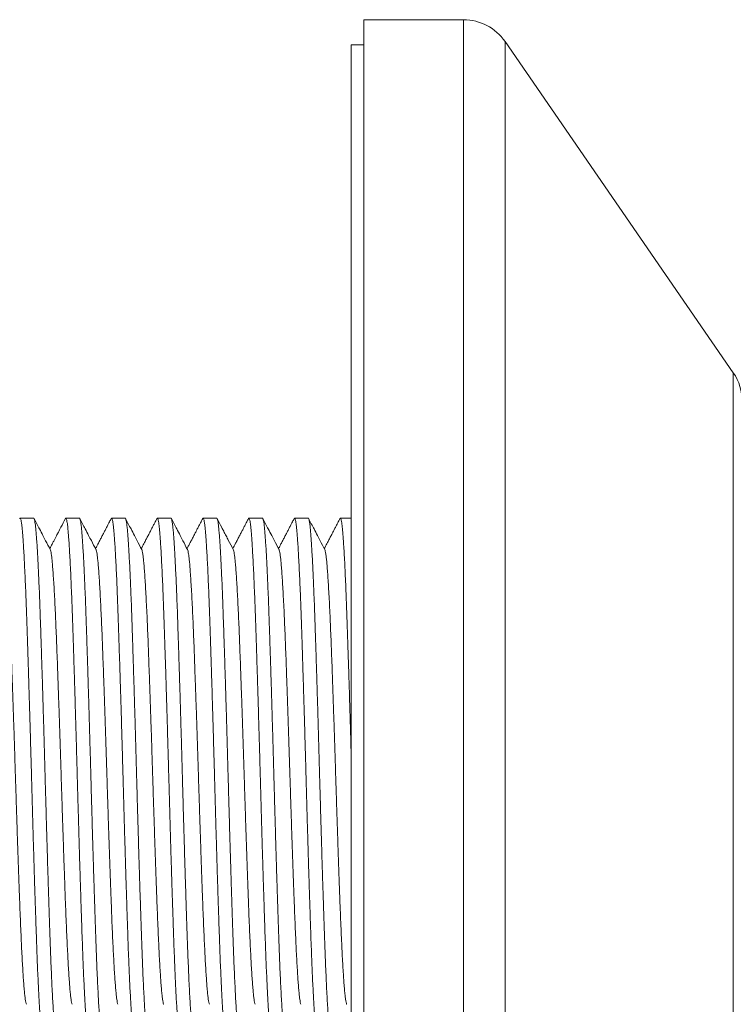
# Model space of a CAD drawing. Units: millimetres. Extents: x -159 to 492, y -177 to 405.
# Drawn here: x 52 to 81, y -156 to -117 of the extents above; entities that cross this region are included whole.
import ezdxf

# ---------------------------------------------------------------- set-up
doc = ezdxf.new("R2010")
doc.units = ezdxf.units.MM

msp = doc.modelspace()

# ---------------------------------------------------------------- linework, layer by layer
at = {"color": 7, "linetype": 'Continuous', "lineweight": 0}
for p, q in [((70.077, -117.146), (66.127, -117.146)), ((66.127, -177.146), (66.127, -117.146)), ((66.127, -118.146), (65.627, -118.146)), ((65.627, -176.146), (65.627, -118.146)), ((80.774, -131.133), (71.724, -118.01)), ((53.036, -136.896), (52.496, -136.896)), ((54.85, -136.896), (54.31, -136.896)), ((56.664, -136.896), (56.124, -136.896)), ((58.478, -136.896), (57.938, -136.896)), ((60.292, -136.896), (59.752, -136.896)), ((62.106, -136.896), (61.566, -136.896)), ((63.92, -136.896), (63.38, -136.896)), ((65.627, -136.896), (65.194, -136.896))]:
    msp.add_line(p, q, dxfattribs=at)
at = {"color": 8, "linetype": 'Continuous', "lineweight": 0}
for p, q in [((70.077, -177.146), (70.077, -117.146)), ((71.724, -176.281), (71.724, -118.01)), ((80.774, -163.158), (80.774, -131.133))]:
    msp.add_line(p, q, dxfattribs=at)
at = {"color": 7, "linetype": 'Continuous', "lineweight": 0}
for centre, start, end in [((70.077, -119.146), 34.5923, 90), ((79.127, -132.269), 0, 34.5923)]:
    msp.add_arc(centre, 2, start, end, dxfattribs=at)
for points, knots in [([(52.48, -136.916), (52.485, -136.907), (52.497, -136.887), (52.514, -136.909), (52.533, -136.968), (52.551, -137.069), (52.569, -137.208), (52.586, -137.385), (52.604, -137.6), (52.622, -137.862), (52.642, -138.175), (52.662, -138.542), (52.683, -138.951), (52.703, -139.4), (52.723, -139.871), (52.741, -140.355), (52.759, -140.847), (52.776, -141.363), (52.794, -141.902), (52.812, -142.465), (52.831, -143.049), (52.85, -143.672), (52.87, -144.331), (52.89, -145.023), (52.91, -145.723), (52.93, -146.425), (52.949, -147.106), (52.967, -147.765), (52.985, -148.404), (53.003, -149.041), (53.021, -149.674), (53.04, -150.298), (53.058, -150.909), (53.077, -151.523), (53.097, -152.135), (53.117, -152.739), (53.136, -153.314), (53.155, -153.861), (53.174, -154.364), (53.193, -154.823), (53.212, -155.237), (53.23, -155.62), (53.249, -155.968), (53.267, -156.28), (53.285, -156.555), (53.304, -156.799), (53.322, -157.008), (53.342, -157.178), (53.362, -157.303), (53.382, -157.375), (53.396, -157.403), (53.403, -157.395), (53.403, -157.395)], [0, 0, 0, 0, 0.016573, 0.036387, 0.056162, 0.075858, 0.095436, 0.11486, 0.134285, 0.153863, 0.175533, 0.197293, 0.219092, 0.240876, 0.262593, 0.282235, 0.301741, 0.321122, 0.340628, 0.36027, 0.38001, 0.39981, 0.42161, 0.443381, 0.465071, 0.486628, 0.508003, 0.527427, 0.547006, 0.566702, 0.586476, 0.606291, 0.626105, 0.64588, 0.667538, 0.689051, 0.710385, 0.731814, 0.753413, 0.773153, 0.792952, 0.812772, 0.832571, 0.852311, 0.871953, 0.891459, 0.912783, 0.934263, 0.955899, 0.97764, 0.999433, 1, 1, 1, 1]), ([(53.959, -157.376), (53.954, -157.385), (53.942, -157.405), (53.925, -157.382), (53.906, -157.323), (53.888, -157.223), (53.87, -157.083), (53.853, -156.906), (53.835, -156.691), (53.817, -156.43), (53.797, -156.117), (53.777, -155.75), (53.756, -155.34), (53.736, -154.891), (53.716, -154.421), (53.698, -153.937), (53.68, -153.444), (53.663, -152.929), (53.645, -152.39), (53.627, -151.827), (53.608, -151.242), (53.589, -150.62), (53.569, -149.961), (53.549, -149.269), (53.529, -148.569), (53.509, -147.867), (53.49, -147.186), (53.472, -146.526), (53.454, -145.888), (53.436, -145.25), (53.418, -144.618), (53.399, -143.994), (53.381, -143.383), (53.361, -142.768), (53.342, -142.156), (53.322, -141.553), (53.303, -140.977), (53.284, -140.43), (53.265, -139.927), (53.246, -139.469), (53.227, -139.054), (53.208, -138.672), (53.19, -138.323), (53.172, -138.011), (53.153, -137.737), (53.135, -137.493), (53.117, -137.283), (53.097, -137.113), (53.077, -136.988), (53.057, -136.917), (53.043, -136.889), (53.036, -136.896), (53.036, -136.896)], [0, 0, 0, 0, 0.016389, 0.036207, 0.055985, 0.075684, 0.095267, 0.114695, 0.134123, 0.153705, 0.175378, 0.197143, 0.218945, 0.240734, 0.262455, 0.282101, 0.30161, 0.320995, 0.340505, 0.36015, 0.379894, 0.399697, 0.421501, 0.443277, 0.46497, 0.486532, 0.507911, 0.527339, 0.546921, 0.56662, 0.586399, 0.606217, 0.626035, 0.645813, 0.667476, 0.688992, 0.710331, 0.731764, 0.753367, 0.77311, 0.792913, 0.812737, 0.83254, 0.852283, 0.871929, 0.891438, 0.912766, 0.934251, 0.955891, 0.977636, 0.999433, 1, 1, 1, 1]), ([(53.691, -138.136), (53.63, -138.02), (53.534, -137.835), (53.392, -137.563), (53.24, -137.272), (53.123, -137.048), (53.052, -136.911)], [0, 0, 0, 0, 0.285869, 0.45291, 0.664537, 1, 1, 1, 1]), ([(54.294, -136.911), (54.234, -137.026), (54.141, -137.205), (54.023, -137.431), (53.946, -137.578), (53.885, -137.696), (53.827, -137.806), (53.757, -137.941), (53.705, -138.04), (53.673, -138.102)], [0, 0, 0, 0, 0.290049, 0.450796, 0.569435, 0.659968, 0.748556, 0.845564, 1, 1, 1, 1]), ([(54.294, -136.916), (54.299, -136.907), (54.311, -136.887), (54.328, -136.909), (54.347, -136.968), (54.365, -137.069), (54.383, -137.208), (54.4, -137.385), (54.418, -137.6), (54.436, -137.862), (54.456, -138.175), (54.476, -138.542), (54.497, -138.951), (54.517, -139.4), (54.537, -139.871), (54.555, -140.355), (54.573, -140.847), (54.59, -141.363), (54.608, -141.902), (54.626, -142.465), (54.645, -143.049), (54.664, -143.672), (54.684, -144.331), (54.704, -145.023), (54.724, -145.723), (54.744, -146.425), (54.763, -147.106), (54.781, -147.765), (54.799, -148.404), (54.817, -149.041), (54.835, -149.674), (54.854, -150.298), (54.872, -150.909), (54.891, -151.523), (54.911, -152.135), (54.931, -152.739), (54.95, -153.314), (54.969, -153.861), (54.988, -154.364), (55.007, -154.823), (55.026, -155.237), (55.044, -155.62), (55.063, -155.968), (55.081, -156.28), (55.099, -156.555), (55.118, -156.799), (55.136, -157.008), (55.156, -157.178), (55.176, -157.303), (55.196, -157.375), (55.21, -157.403), (55.217, -157.395), (55.217, -157.395)], [0, 0, 0, 0, 0.016598, 0.036412, 0.056186, 0.075881, 0.095459, 0.114883, 0.134307, 0.153885, 0.175554, 0.197314, 0.219112, 0.240895, 0.262612, 0.282253, 0.301759, 0.32114, 0.340645, 0.360286, 0.380026, 0.399825, 0.421624, 0.443395, 0.465084, 0.486641, 0.508016, 0.527439, 0.547017, 0.566713, 0.586487, 0.606301, 0.626114, 0.645889, 0.667547, 0.689059, 0.710392, 0.731821, 0.753419, 0.773159, 0.792958, 0.812776, 0.832575, 0.852315, 0.871956, 0.891462, 0.912785, 0.934265, 0.9559, 0.97764, 0.999433, 1, 1, 1, 1]), ([(55.773, -157.376), (55.768, -157.385), (55.756, -157.405), (55.739, -157.382), (55.72, -157.323), (55.702, -157.223), (55.684, -157.083), (55.667, -156.906), (55.649, -156.691), (55.631, -156.43), (55.611, -156.117), (55.591, -155.75), (55.57, -155.34), (55.55, -154.891), (55.53, -154.421), (55.512, -153.937), (55.494, -153.444), (55.477, -152.929), (55.459, -152.39), (55.441, -151.827), (55.422, -151.242), (55.403, -150.62), (55.383, -149.961), (55.363, -149.269), (55.343, -148.569), (55.323, -147.867), (55.304, -147.186), (55.286, -146.526), (55.268, -145.888), (55.25, -145.25), (55.232, -144.618), (55.213, -143.994), (55.195, -143.383), (55.175, -142.768), (55.156, -142.156), (55.136, -141.553), (55.117, -140.977), (55.098, -140.43), (55.079, -139.927), (55.06, -139.469), (55.041, -139.054), (55.022, -138.672), (55.004, -138.323), (54.986, -138.011), (54.967, -137.737), (54.949, -137.493), (54.931, -137.283), (54.911, -137.113), (54.891, -136.988), (54.871, -136.917), (54.857, -136.889), (54.85, -136.896), (54.85, -136.896)], [0, 0, 0, 0, 0.016401, 0.036218, 0.055997, 0.075696, 0.095278, 0.114705, 0.134133, 0.153715, 0.175388, 0.197152, 0.218955, 0.240743, 0.262464, 0.282109, 0.301619, 0.321003, 0.340513, 0.360158, 0.379901, 0.399704, 0.421508, 0.443283, 0.464977, 0.486538, 0.507917, 0.527345, 0.546926, 0.566626, 0.586404, 0.606222, 0.626039, 0.645818, 0.66748, 0.688996, 0.710334, 0.731767, 0.75337, 0.773113, 0.792916, 0.812739, 0.832542, 0.852285, 0.87193, 0.89144, 0.912768, 0.934252, 0.955891, 0.977636, 0.999433, 1, 1, 1, 1]), ([(55.505, -138.136), (55.444, -138.019), (55.347, -137.834), (55.205, -137.562), (55.053, -137.271), (54.937, -137.048), (54.866, -136.911)], [0, 0, 0, 0, 0.286717, 0.453864, 0.665162, 1, 1, 1, 1]), ([(56.108, -136.911), (56.086, -136.953), (56.048, -137.026), (55.998, -137.121), (55.96, -137.195), (55.927, -137.258), (55.895, -137.319), (55.863, -137.381), (55.831, -137.443), (55.797, -137.508), (55.761, -137.577), (55.724, -137.647), (55.689, -137.714), (55.653, -137.784), (55.608, -137.871), (55.551, -137.979), (55.509, -138.06), (55.487, -138.102)], [0, 0, 0, 0, 0.104453, 0.18453, 0.240944, 0.291045, 0.342395, 0.394626, 0.446891, 0.499157, 0.558891, 0.618597, 0.675639, 0.728304, 0.794438, 0.894797, 1, 1, 1, 1]), ([(56.108, -136.916), (56.113, -136.907), (56.125, -136.887), (56.142, -136.909), (56.161, -136.968), (56.179, -137.069), (56.197, -137.208), (56.214, -137.385), (56.232, -137.6), (56.25, -137.862), (56.27, -138.175), (56.29, -138.542), (56.311, -138.951), (56.331, -139.4), (56.351, -139.871), (56.369, -140.355), (56.387, -140.847), (56.404, -141.363), (56.422, -141.902), (56.44, -142.465), (56.459, -143.049), (56.478, -143.672), (56.498, -144.331), (56.518, -145.023), (56.538, -145.723), (56.558, -146.425), (56.577, -147.106), (56.595, -147.765), (56.613, -148.404), (56.631, -149.041), (56.649, -149.674), (56.668, -150.298), (56.686, -150.909), (56.705, -151.523), (56.725, -152.135), (56.745, -152.739), (56.764, -153.314), (56.783, -153.861), (56.802, -154.364), (56.821, -154.823), (56.84, -155.237), (56.858, -155.62), (56.877, -155.968), (56.895, -156.28), (56.913, -156.555), (56.932, -156.799), (56.95, -157.008), (56.97, -157.178), (56.99, -157.303), (57.01, -157.375), (57.024, -157.403), (57.031, -157.395), (57.031, -157.395)], [0, 0, 0, 0, 0.016619, 0.036433, 0.056207, 0.075901, 0.095479, 0.114902, 0.134326, 0.153903, 0.175572, 0.197331, 0.219129, 0.240912, 0.262628, 0.282269, 0.301774, 0.321154, 0.340659, 0.3603, 0.380039, 0.399838, 0.421637, 0.443407, 0.465096, 0.486652, 0.508026, 0.52745, 0.547027, 0.566722, 0.586496, 0.606309, 0.626123, 0.645896, 0.667554, 0.689065, 0.710399, 0.731827, 0.753424, 0.773164, 0.792962, 0.81278, 0.832579, 0.852318, 0.871959, 0.891464, 0.912787, 0.934266, 0.955901, 0.977641, 0.999433, 1, 1, 1, 1]), ([(57.587, -157.376), (57.582, -157.385), (57.57, -157.405), (57.553, -157.382), (57.534, -157.323), (57.516, -157.223), (57.498, -157.083), (57.481, -156.906), (57.463, -156.691), (57.445, -156.43), (57.425, -156.117), (57.405, -155.75), (57.384, -155.34), (57.364, -154.891), (57.344, -154.421), (57.326, -153.937), (57.308, -153.444), (57.291, -152.929), (57.273, -152.39), (57.255, -151.827), (57.236, -151.242), (57.217, -150.62), (57.197, -149.961), (57.177, -149.269), (57.157, -148.569), (57.137, -147.867), (57.118, -147.186), (57.1, -146.526), (57.082, -145.888), (57.064, -145.25), (57.046, -144.618), (57.027, -143.994), (57.009, -143.383), (56.989, -142.768), (56.97, -142.156), (56.95, -141.553), (56.931, -140.977), (56.912, -140.43), (56.893, -139.927), (56.874, -139.469), (56.855, -139.054), (56.836, -138.672), (56.818, -138.323), (56.8, -138.011), (56.781, -137.737), (56.763, -137.493), (56.745, -137.283), (56.725, -137.113), (56.705, -136.988), (56.685, -136.917), (56.671, -136.889), (56.664, -136.896), (56.664, -136.896)], [0, 0, 0, 0, 0.016587, 0.036401, 0.056176, 0.075871, 0.095449, 0.114873, 0.134297, 0.153876, 0.175545, 0.197305, 0.219103, 0.240887, 0.262604, 0.282246, 0.301751, 0.321132, 0.340638, 0.360279, 0.380019, 0.399818, 0.421618, 0.443389, 0.465078, 0.486635, 0.50801, 0.527434, 0.547012, 0.566708, 0.586482, 0.606296, 0.62611, 0.645885, 0.667543, 0.689055, 0.710389, 0.731818, 0.753416, 0.773156, 0.792955, 0.812774, 0.832574, 0.852313, 0.871955, 0.89146, 0.912784, 0.934264, 0.9559, 0.97764, 0.999433, 1, 1, 1, 1]), ([(57.319, -138.137), (57.258, -138.02), (57.162, -137.835), (57.02, -137.563), (56.868, -137.271), (56.751, -137.048), (56.68, -136.911)], [0, 0, 0, 0, 0.2863196, 0.453476, 0.6649319, 1, 1, 1, 1]), ([(57.922, -136.911), (57.901, -136.952), (57.863, -137.025), (57.813, -137.12), (57.775, -137.194), (57.742, -137.257), (57.71, -137.318), (57.678, -137.379), (57.645, -137.442), (57.611, -137.507), (57.576, -137.575), (57.539, -137.645), (57.504, -137.712), (57.468, -137.782), (57.422, -137.869), (57.366, -137.978), (57.323, -138.06), (57.301, -138.102)], [0, 0, 0, 0, 0.103796, 0.183482, 0.23978, 0.289859, 0.341187, 0.393397, 0.445641, 0.497887, 0.557599, 0.617284, 0.674307, 0.726954, 0.793214, 0.894008, 1, 1, 1, 1]), ([(57.922, -136.916), (57.927, -136.907), (57.939, -136.887), (57.956, -136.909), (57.975, -136.968), (57.993, -137.069), (58.011, -137.208), (58.028, -137.385), (58.046, -137.6), (58.064, -137.862), (58.084, -138.175), (58.104, -138.542), (58.125, -138.951), (58.145, -139.4), (58.165, -139.871), (58.183, -140.355), (58.201, -140.847), (58.218, -141.363), (58.236, -141.902), (58.254, -142.465), (58.273, -143.049), (58.292, -143.672), (58.312, -144.331), (58.332, -145.023), (58.352, -145.723), (58.372, -146.425), (58.391, -147.106), (58.409, -147.765), (58.427, -148.404), (58.445, -149.041), (58.463, -149.674), (58.482, -150.298), (58.5, -150.909), (58.519, -151.523), (58.539, -152.135), (58.559, -152.739), (58.578, -153.314), (58.597, -153.861), (58.616, -154.364), (58.635, -154.823), (58.654, -155.237), (58.672, -155.62), (58.691, -155.968), (58.709, -156.28), (58.727, -156.555), (58.746, -156.799), (58.764, -157.008), (58.784, -157.178), (58.804, -157.303), (58.824, -157.375), (58.838, -157.403), (58.845, -157.395), (58.845, -157.395)], [0, 0, 0, 0, 0.016567, 0.036381, 0.056156, 0.075852, 0.095431, 0.114855, 0.13428, 0.153858, 0.175528, 0.197288, 0.219087, 0.240872, 0.262589, 0.282231, 0.301737, 0.321118, 0.340624, 0.360266, 0.380006, 0.399806, 0.421606, 0.443378, 0.465068, 0.486625, 0.508, 0.527424, 0.547003, 0.566699, 0.586474, 0.606288, 0.626103, 0.645877, 0.667536, 0.689049, 0.710383, 0.731813, 0.753411, 0.773151, 0.792951, 0.81277, 0.83257, 0.85231, 0.871952, 0.891458, 0.912782, 0.934263, 0.955899, 0.97764, 0.999433, 1, 1, 1, 1]), ([(59.401, -157.376), (59.396, -157.385), (59.384, -157.405), (59.367, -157.382), (59.348, -157.323), (59.33, -157.223), (59.312, -157.083), (59.295, -156.906), (59.277, -156.691), (59.259, -156.43), (59.239, -156.117), (59.219, -155.75), (59.198, -155.34), (59.178, -154.891), (59.158, -154.421), (59.14, -153.937), (59.122, -153.444), (59.105, -152.929), (59.087, -152.39), (59.069, -151.827), (59.05, -151.242), (59.031, -150.62), (59.011, -149.961), (58.991, -149.269), (58.971, -148.569), (58.951, -147.867), (58.932, -147.186), (58.914, -146.526), (58.896, -145.888), (58.878, -145.25), (58.86, -144.618), (58.841, -143.994), (58.823, -143.383), (58.803, -142.768), (58.784, -142.156), (58.764, -141.553), (58.745, -140.977), (58.726, -140.43), (58.707, -139.927), (58.688, -139.469), (58.669, -139.054), (58.65, -138.672), (58.632, -138.323), (58.614, -138.011), (58.595, -137.737), (58.577, -137.493), (58.559, -137.283), (58.539, -137.113), (58.519, -136.988), (58.499, -136.917), (58.485, -136.889), (58.478, -136.896), (58.478, -136.896)], [0, 0, 0, 0, 0.016636, 0.036449, 0.056223, 0.075917, 0.095494, 0.114918, 0.134341, 0.153918, 0.175586, 0.197345, 0.219142, 0.240925, 0.262641, 0.282281, 0.301786, 0.321166, 0.340671, 0.360311, 0.38005, 0.399848, 0.421647, 0.443417, 0.465105, 0.486661, 0.508035, 0.527458, 0.547035, 0.566729, 0.586503, 0.606316, 0.626129, 0.645902, 0.66756, 0.689071, 0.710404, 0.731832, 0.753429, 0.773167, 0.792966, 0.812784, 0.832582, 0.852321, 0.871961, 0.891466, 0.912788, 0.934267, 0.955902, 0.977641, 0.999433, 1, 1, 1, 1]), ([(59.133, -138.137), (59.072, -138.02), (58.976, -137.836), (58.835, -137.564), (58.682, -137.272), (58.566, -137.049), (58.494, -136.911)], [0, 0, 0, 0, 0.285216, 0.452135, 0.663998, 1, 1, 1, 1]), ([(59.736, -136.911), (59.714, -136.953), (59.676, -137.026), (59.626, -137.121), (59.588, -137.195), (59.555, -137.258), (59.523, -137.319), (59.491, -137.381), (59.459, -137.443), (59.425, -137.508), (59.389, -137.576), (59.353, -137.646), (59.318, -137.713), (59.281, -137.783), (59.236, -137.87), (59.179, -137.978), (59.137, -138.06), (59.115, -138.102)], [0, 0, 0, 0, 0.104345, 0.18436, 0.240751, 0.290838, 0.342174, 0.39439, 0.446641, 0.498892, 0.558609, 0.618298, 0.675323, 0.727972, 0.794135, 0.894593, 1, 1, 1, 1]), ([(59.736, -136.916), (59.741, -136.907), (59.753, -136.887), (59.77, -136.909), (59.789, -136.968), (59.807, -137.069), (59.825, -137.208), (59.842, -137.385), (59.86, -137.6), (59.878, -137.862), (59.898, -138.175), (59.918, -138.542), (59.939, -138.951), (59.959, -139.4), (59.979, -139.871), (59.997, -140.355), (60.015, -140.847), (60.032, -141.363), (60.05, -141.902), (60.068, -142.465), (60.087, -143.049), (60.106, -143.672), (60.126, -144.331), (60.146, -145.023), (60.166, -145.723), (60.186, -146.425), (60.205, -147.106), (60.223, -147.765), (60.241, -148.404), (60.259, -149.041), (60.277, -149.674), (60.296, -150.298), (60.314, -150.909), (60.333, -151.523), (60.353, -152.135), (60.373, -152.739), (60.392, -153.314), (60.411, -153.861), (60.43, -154.364), (60.449, -154.823), (60.468, -155.237), (60.486, -155.62), (60.505, -155.968), (60.523, -156.28), (60.541, -156.555), (60.56, -156.799), (60.578, -157.008), (60.598, -157.178), (60.618, -157.303), (60.638, -157.375), (60.652, -157.403), (60.659, -157.395), (60.659, -157.395)], [0, 0, 0, 0, 0.016615, 0.036429, 0.056202, 0.075897, 0.095475, 0.114898, 0.134322, 0.1539, 0.175568, 0.197327, 0.219125, 0.240909, 0.262625, 0.282266, 0.301771, 0.321151, 0.340657, 0.360298, 0.380037, 0.399835, 0.421634, 0.443405, 0.465094, 0.48665, 0.508024, 0.527448, 0.547025, 0.56672, 0.586494, 0.606307, 0.626121, 0.645895, 0.667553, 0.689064, 0.710397, 0.731826, 0.753423, 0.773163, 0.792961, 0.81278, 0.832578, 0.852317, 0.871958, 0.891463, 0.912787, 0.934266, 0.955901, 0.977641, 0.999433, 1, 1, 1, 1]), ([(61.215, -157.376), (61.21, -157.385), (61.198, -157.405), (61.181, -157.382), (61.162, -157.323), (61.144, -157.223), (61.126, -157.083), (61.109, -156.906), (61.091, -156.691), (61.073, -156.43), (61.053, -156.117), (61.033, -155.75), (61.012, -155.34), (60.992, -154.891), (60.972, -154.421), (60.954, -153.937), (60.936, -153.444), (60.919, -152.929), (60.901, -152.39), (60.883, -151.827), (60.864, -151.242), (60.845, -150.62), (60.825, -149.961), (60.805, -149.269), (60.785, -148.569), (60.765, -147.867), (60.746, -147.186), (60.728, -146.526), (60.71, -145.888), (60.692, -145.25), (60.674, -144.618), (60.655, -143.994), (60.637, -143.383), (60.617, -142.768), (60.598, -142.156), (60.578, -141.553), (60.559, -140.977), (60.54, -140.43), (60.521, -139.927), (60.502, -139.469), (60.483, -139.054), (60.464, -138.672), (60.446, -138.323), (60.428, -138.011), (60.409, -137.737), (60.391, -137.493), (60.373, -137.283), (60.353, -137.113), (60.333, -136.988), (60.313, -136.917), (60.299, -136.889), (60.292, -136.896), (60.292, -136.896)], [0, 0, 0, 0, 0.016569, 0.036384, 0.056158, 0.075854, 0.095433, 0.114857, 0.134281, 0.15386, 0.17553, 0.19729, 0.219089, 0.240873, 0.26259, 0.282232, 0.301738, 0.32112, 0.340626, 0.360268, 0.380008, 0.399807, 0.421607, 0.443379, 0.465069, 0.486626, 0.508001, 0.527426, 0.547004, 0.5667, 0.586475, 0.606289, 0.626103, 0.645878, 0.667537, 0.689049, 0.710384, 0.731813, 0.753412, 0.773152, 0.792951, 0.812771, 0.83257, 0.852311, 0.871952, 0.891458, 0.912782, 0.934263, 0.955899, 0.97764, 0.999433, 1, 1, 1, 1]), ([(60.947, -138.137), (60.882, -138.012), (60.788, -137.833), (60.663, -137.591), (60.576, -137.425), (60.456, -137.196), (60.369, -137.029), (60.308, -136.911)], [0, 0, 0, 0, 0.30488, 0.439723, 0.590879, 0.712485, 1, 1, 1, 1]), ([(61.55, -136.911), (61.528, -136.953), (61.49, -137.026), (61.441, -137.121), (61.402, -137.195), (61.369, -137.258), (61.337, -137.319), (61.305, -137.381), (61.273, -137.443), (61.239, -137.508), (61.203, -137.576), (61.167, -137.646), (61.131, -137.714), (61.095, -137.783), (61.05, -137.871), (60.993, -137.978), (60.951, -138.06), (60.929, -138.102)], [0, 0, 0, 0, 0.104231, 0.184206, 0.240613, 0.290729, 0.342096, 0.394343, 0.446625, 0.498908, 0.558661, 0.618387, 0.675447, 0.728129, 0.794295, 0.894711, 1, 1, 1, 1]), ([(61.55, -136.916), (61.555, -136.907), (61.567, -136.887), (61.584, -136.909), (61.603, -136.968), (61.621, -137.069), (61.639, -137.208), (61.656, -137.385), (61.674, -137.6), (61.692, -137.862), (61.712, -138.175), (61.732, -138.542), (61.753, -138.951), (61.773, -139.4), (61.793, -139.871), (61.811, -140.355), (61.829, -140.847), (61.846, -141.363), (61.864, -141.902), (61.882, -142.465), (61.901, -143.049), (61.92, -143.672), (61.94, -144.331), (61.96, -145.023), (61.98, -145.723), (62, -146.425), (62.019, -147.106), (62.037, -147.765), (62.055, -148.404), (62.073, -149.041), (62.091, -149.674), (62.11, -150.298), (62.128, -150.909), (62.147, -151.523), (62.167, -152.135), (62.187, -152.739), (62.206, -153.314), (62.225, -153.861), (62.244, -154.364), (62.263, -154.823), (62.282, -155.237), (62.3, -155.62), (62.319, -155.968), (62.337, -156.28), (62.355, -156.555), (62.374, -156.799), (62.392, -157.008), (62.412, -157.178), (62.432, -157.303), (62.452, -157.375), (62.466, -157.403), (62.473, -157.395), (62.473, -157.395)], [0, 0, 0, 0, 0.016609, 0.036423, 0.056197, 0.075892, 0.09547, 0.114893, 0.134317, 0.153895, 0.175563, 0.197323, 0.219121, 0.240904, 0.262621, 0.282262, 0.301767, 0.321148, 0.340653, 0.360294, 0.380033, 0.399832, 0.421631, 0.443402, 0.465091, 0.486647, 0.508021, 0.527445, 0.547023, 0.566718, 0.586492, 0.606305, 0.626119, 0.645893, 0.667551, 0.689062, 0.710396, 0.731824, 0.753422, 0.773161, 0.79296, 0.812779, 0.832577, 0.852317, 0.871958, 0.891463, 0.912786, 0.934266, 0.955901, 0.977641, 0.999433, 1, 1, 1, 1]), ([(63.029, -157.376), (63.024, -157.385), (63.012, -157.405), (62.995, -157.382), (62.976, -157.323), (62.958, -157.223), (62.94, -157.083), (62.923, -156.906), (62.905, -156.691), (62.887, -156.43), (62.867, -156.117), (62.847, -155.75), (62.826, -155.34), (62.806, -154.891), (62.786, -154.421), (62.768, -153.937), (62.75, -153.444), (62.733, -152.929), (62.715, -152.39), (62.697, -151.827), (62.678, -151.242), (62.659, -150.62), (62.639, -149.961), (62.619, -149.269), (62.599, -148.569), (62.579, -147.867), (62.56, -147.186), (62.542, -146.526), (62.524, -145.888), (62.506, -145.25), (62.488, -144.618), (62.469, -143.994), (62.451, -143.383), (62.431, -142.768), (62.412, -142.156), (62.392, -141.553), (62.373, -140.977), (62.354, -140.43), (62.335, -139.927), (62.316, -139.469), (62.297, -139.054), (62.278, -138.672), (62.26, -138.323), (62.242, -138.011), (62.223, -137.737), (62.205, -137.493), (62.187, -137.283), (62.167, -137.113), (62.147, -136.988), (62.127, -136.917), (62.113, -136.889), (62.106, -136.896), (62.106, -136.896)], [0, 0, 0, 0, 0.016534, 0.03635, 0.056125, 0.075821, 0.095401, 0.114826, 0.134251, 0.15383, 0.1755, 0.197262, 0.219061, 0.240846, 0.262564, 0.282207, 0.301714, 0.321096, 0.340602, 0.360245, 0.379986, 0.399786, 0.421587, 0.443359, 0.46505, 0.486608, 0.507984, 0.527409, 0.546988, 0.566685, 0.58646, 0.606275, 0.62609, 0.645866, 0.667525, 0.689038, 0.710374, 0.731804, 0.753403, 0.773144, 0.792944, 0.812764, 0.832565, 0.852305, 0.871948, 0.891455, 0.912779, 0.934261, 0.955897, 0.977639, 0.999433, 1, 1, 1, 1]), ([(62.761, -138.137), (62.7, -138.02), (62.604, -137.835), (62.462, -137.563), (62.31, -137.272), (62.193, -137.048), (62.122, -136.911)], [0, 0, 0, 0, 0.285967, 0.453072, 0.664667, 1, 1, 1, 1]), ([(63.364, -136.911), (63.343, -136.952), (63.305, -137.025), (63.255, -137.12), (63.217, -137.194), (63.184, -137.257), (63.152, -137.318), (63.12, -137.379), (63.087, -137.442), (63.053, -137.507), (63.018, -137.575), (62.981, -137.645), (62.946, -137.712), (62.91, -137.782), (62.864, -137.869), (62.808, -137.978), (62.765, -138.06), (62.743, -138.102)], [0, 0, 0, 0, 0.103799, 0.183493, 0.239793, 0.289868, 0.341193, 0.393399, 0.44564, 0.497882, 0.557589, 0.617269, 0.674287, 0.72693, 0.793188, 0.893986, 1, 1, 1, 1]), ([(63.364, -136.916), (63.369, -136.907), (63.381, -136.887), (63.398, -136.909), (63.417, -136.968), (63.435, -137.069), (63.453, -137.208), (63.47, -137.385), (63.488, -137.6), (63.506, -137.862), (63.526, -138.175), (63.546, -138.542), (63.567, -138.951), (63.587, -139.4), (63.607, -139.871), (63.625, -140.355), (63.643, -140.847), (63.66, -141.363), (63.678, -141.902), (63.696, -142.465), (63.715, -143.049), (63.734, -143.672), (63.754, -144.331), (63.774, -145.023), (63.794, -145.723), (63.814, -146.425), (63.833, -147.106), (63.851, -147.765), (63.869, -148.404), (63.887, -149.041), (63.905, -149.674), (63.924, -150.298), (63.942, -150.909), (63.961, -151.523), (63.981, -152.135), (64.001, -152.739), (64.02, -153.314), (64.039, -153.861), (64.058, -154.364), (64.077, -154.823), (64.096, -155.237), (64.114, -155.62), (64.133, -155.968), (64.151, -156.28), (64.169, -156.555), (64.188, -156.799), (64.206, -157.008), (64.226, -157.178), (64.246, -157.303), (64.266, -157.375), (64.28, -157.403), (64.287, -157.395), (64.287, -157.395)], [0, 0, 0, 0, 0.016565, 0.03638, 0.056154, 0.07585, 0.095429, 0.114853, 0.134278, 0.153856, 0.175526, 0.197287, 0.219086, 0.24087, 0.262587, 0.282229, 0.301735, 0.321117, 0.340623, 0.360265, 0.380005, 0.399805, 0.421605, 0.443376, 0.465066, 0.486624, 0.507999, 0.527424, 0.547002, 0.566698, 0.586473, 0.606287, 0.626102, 0.645877, 0.667536, 0.689048, 0.710383, 0.731812, 0.753411, 0.773151, 0.792951, 0.81277, 0.83257, 0.85231, 0.871952, 0.891458, 0.912782, 0.934263, 0.955899, 0.97764, 0.999433, 1, 1, 1, 1]), ([(64.843, -157.376), (64.838, -157.385), (64.826, -157.405), (64.809, -157.382), (64.79, -157.323), (64.772, -157.223), (64.754, -157.083), (64.737, -156.906), (64.719, -156.691), (64.701, -156.43), (64.681, -156.117), (64.661, -155.75), (64.64, -155.34), (64.62, -154.891), (64.6, -154.421), (64.582, -153.937), (64.564, -153.444), (64.547, -152.929), (64.529, -152.39), (64.511, -151.827), (64.492, -151.242), (64.473, -150.62), (64.453, -149.961), (64.433, -149.269), (64.413, -148.569), (64.393, -147.867), (64.374, -147.186), (64.356, -146.526), (64.338, -145.888), (64.32, -145.25), (64.302, -144.618), (64.283, -143.994), (64.265, -143.383), (64.245, -142.768), (64.226, -142.156), (64.206, -141.553), (64.187, -140.977), (64.168, -140.43), (64.149, -139.927), (64.13, -139.469), (64.111, -139.054), (64.092, -138.672), (64.074, -138.323), (64.056, -138.011), (64.037, -137.737), (64.019, -137.493), (64.001, -137.283), (63.981, -137.113), (63.961, -136.988), (63.941, -136.917), (63.927, -136.889), (63.92, -136.896), (63.92, -136.896)], [0, 0, 0, 0, 0.016363, 0.036181, 0.05596, 0.07566, 0.095243, 0.114671, 0.1341, 0.153682, 0.175357, 0.197122, 0.218925, 0.240714, 0.262436, 0.282082, 0.301592, 0.320977, 0.340487, 0.360133, 0.379878, 0.399681, 0.421486, 0.443262, 0.464956, 0.486518, 0.507898, 0.527326, 0.546909, 0.566609, 0.586388, 0.606206, 0.626025, 0.645804, 0.667467, 0.688984, 0.710323, 0.731757, 0.75336, 0.773104, 0.792908, 0.812732, 0.832535, 0.85228, 0.871926, 0.891436, 0.912764, 0.934249, 0.95589, 0.977635, 0.999433, 1, 1, 1, 1]), ([(64.575, -138.136), (64.514, -138.019), (64.417, -137.834), (64.276, -137.563), (64.124, -137.271), (64.007, -137.048), (63.936, -136.911)], [0, 0, 0, 0, 0.2862789, 0.4533793, 0.6648527, 1, 1, 1, 1]), ([(65.178, -136.911), (65.156, -136.953), (65.118, -137.026), (65.068, -137.121), (65.03, -137.196), (64.997, -137.258), (64.965, -137.319), (64.933, -137.381), (64.901, -137.443), (64.867, -137.508), (64.831, -137.577), (64.794, -137.647), (64.759, -137.714), (64.723, -137.784), (64.678, -137.871), (64.621, -137.978), (64.579, -138.06), (64.557, -138.102)], [0, 0, 0, 0, 0.104517, 0.184615, 0.241017, 0.2911, 0.342433, 0.394646, 0.446893, 0.499141, 0.558854, 0.618539, 0.675561, 0.728206, 0.794342, 0.894728, 1, 1, 1, 1]), ([(65.178, -136.916), (65.183, -136.907), (65.195, -136.887), (65.212, -136.909), (65.231, -136.968), (65.249, -137.069), (65.267, -137.208), (65.284, -137.385), (65.302, -137.6), (65.32, -137.862), (65.34, -138.175), (65.36, -138.542), (65.381, -138.951), (65.401, -139.4), (65.421, -139.871), (65.439, -140.355), (65.457, -140.847), (65.474, -141.363), (65.492, -141.902), (65.51, -142.465), (65.529, -143.049), (65.548, -143.672), (65.568, -144.331), (65.588, -145.023), (65.608, -145.718), (65.621, -146.184), (65.627, -146.414)], [0, 0, 0, 0, 0.034189, 0.074936, 0.115601, 0.156103, 0.196365, 0.236309, 0.276254, 0.316515, 0.361077, 0.405825, 0.450652, 0.49545, 0.540109, 0.580501, 0.620613, 0.660469, 0.700582, 0.740973, 0.781567, 0.822283, 0.867113, 0.911884, 0.956487, 1, 1, 1, 1]), ([(52.748, -156.152), (52.747, -156.15), (52.738, -156.142), (52.723, -156.08), (52.702, -155.962), (52.681, -155.794), (52.661, -155.582), (52.64, -155.329), (52.62, -155.038), (52.599, -154.714), (52.579, -154.352), (52.559, -153.956), (52.538, -153.52), (52.517, -153.045), (52.497, -152.532), (52.476, -151.991), (52.455, -151.422), (52.434, -150.826), (52.413, -150.22), (52.392, -149.609), (52.372, -148.999), (52.352, -148.383), (52.332, -147.764), (52.312, -147.133), (52.292, -146.49), (52.271, -145.833), (52.25, -145.18), (52.228, -144.536), (52.206, -143.905), (52.185, -143.304), (52.165, -142.738), (52.145, -142.206), (52.126, -141.7), (52.106, -141.219), (52.086, -140.754), (52.065, -140.31), (52.043, -139.893), (52.022, -139.515), (52, -139.18), (51.979, -138.889), (51.959, -138.649), (51.939, -138.456), (51.92, -138.306), (51.9, -138.202), (51.885, -138.147), (51.878, -138.14), (51.877, -138.139)], [0, 0, 0, 0, 0.0039, 0.028318, 0.052603, 0.076693, 0.100666, 0.124847, 0.147803, 0.170855, 0.193948, 0.217026, 0.240032, 0.264294, 0.28835, 0.312343, 0.336552, 0.360921, 0.385386, 0.40848, 0.431544, 0.454521, 0.477358, 0.500002, 0.524025, 0.548261, 0.572647, 0.59712, 0.621611, 0.646055, 0.669, 0.691789, 0.71439, 0.737091, 0.759972, 0.784375, 0.808854, 0.833343, 0.857775, 0.882083, 0.906205, 0.928795, 0.95155, 0.97447, 0.997502, 1, 1, 1, 1]), ([(54.562, -156.152), (54.561, -156.15), (54.552, -156.142), (54.537, -156.08), (54.516, -155.962), (54.495, -155.794), (54.475, -155.582), (54.454, -155.329), (54.434, -155.038), (54.413, -154.714), (54.393, -154.352), (54.373, -153.956), (54.352, -153.52), (54.331, -153.045), (54.311, -152.532), (54.29, -151.991), (54.269, -151.422), (54.248, -150.826), (54.227, -150.22), (54.206, -149.609), (54.186, -148.999), (54.166, -148.383), (54.146, -147.764), (54.126, -147.133), (54.106, -146.49), (54.085, -145.833), (54.064, -145.18), (54.042, -144.536), (54.02, -143.905), (53.999, -143.304), (53.979, -142.738), (53.959, -142.206), (53.94, -141.7), (53.92, -141.219), (53.9, -140.754), (53.879, -140.31), (53.857, -139.893), (53.836, -139.515), (53.814, -139.18), (53.793, -138.889), (53.773, -138.649), (53.753, -138.456), (53.734, -138.306), (53.714, -138.202), (53.699, -138.147), (53.692, -138.139), (53.691, -138.139)], [0, 0, 0, 0, 0.003845, 0.028261, 0.052544, 0.076632, 0.100602, 0.124781, 0.147735, 0.170784, 0.193875, 0.216951, 0.239955, 0.264214, 0.288268, 0.312258, 0.336465, 0.360832, 0.385294, 0.408386, 0.431448, 0.454423, 0.477258, 0.499899, 0.523919, 0.548153, 0.572537, 0.597007, 0.621497, 0.645938, 0.66888, 0.691668, 0.714266, 0.736965, 0.759844, 0.784244, 0.808721, 0.833208, 0.857637, 0.881943, 0.906062, 0.92865, 0.951403, 0.974321, 0.99735, 1, 1, 1, 1]), ([(56.376, -156.152), (56.375, -156.15), (56.366, -156.142), (56.351, -156.08), (56.33, -155.962), (56.309, -155.794), (56.289, -155.582), (56.268, -155.329), (56.248, -155.038), (56.227, -154.714), (56.207, -154.352), (56.187, -153.956), (56.166, -153.52), (56.145, -153.045), (56.125, -152.532), (56.104, -151.991), (56.083, -151.422), (56.062, -150.826), (56.041, -150.22), (56.02, -149.609), (56, -148.999), (55.98, -148.383), (55.96, -147.764), (55.94, -147.133), (55.92, -146.49), (55.899, -145.833), (55.878, -145.18), (55.856, -144.536), (55.834, -143.905), (55.813, -143.304), (55.793, -142.738), (55.773, -142.206), (55.754, -141.7), (55.734, -141.219), (55.714, -140.754), (55.693, -140.31), (55.671, -139.893), (55.65, -139.515), (55.628, -139.18), (55.607, -138.889), (55.587, -138.649), (55.567, -138.456), (55.548, -138.306), (55.528, -138.202), (55.513, -138.147), (55.506, -138.139), (55.505, -138.139)], [0, 0, 0, 0, 0.003862, 0.028276, 0.052557, 0.076641, 0.100609, 0.124786, 0.147737, 0.170785, 0.193873, 0.216947, 0.239949, 0.264205, 0.288257, 0.312245, 0.33645, 0.360814, 0.385274, 0.408363, 0.431423, 0.454396, 0.477228, 0.499868, 0.523885, 0.548117, 0.572499, 0.596966, 0.621453, 0.645892, 0.668832, 0.691617, 0.714213, 0.73691, 0.759786, 0.784185, 0.808659, 0.833143, 0.85757, 0.881874, 0.905991, 0.928576, 0.951327, 0.974243, 0.99727, 1, 1, 1, 1]), ([(58.19, -156.152), (58.189, -156.15), (58.18, -156.142), (58.165, -156.08), (58.144, -155.962), (58.123, -155.794), (58.103, -155.582), (58.082, -155.329), (58.062, -155.038), (58.041, -154.714), (58.021, -154.352), (58.001, -153.956), (57.98, -153.52), (57.959, -153.045), (57.939, -152.532), (57.918, -151.991), (57.897, -151.422), (57.876, -150.826), (57.855, -150.22), (57.834, -149.609), (57.814, -148.999), (57.794, -148.383), (57.774, -147.764), (57.754, -147.133), (57.734, -146.49), (57.713, -145.833), (57.692, -145.18), (57.67, -144.536), (57.648, -143.905), (57.627, -143.304), (57.607, -142.738), (57.587, -142.206), (57.568, -141.7), (57.548, -141.219), (57.528, -140.754), (57.507, -140.31), (57.485, -139.893), (57.464, -139.515), (57.442, -139.18), (57.421, -138.889), (57.401, -138.649), (57.381, -138.456), (57.362, -138.306), (57.342, -138.202), (57.327, -138.147), (57.32, -138.139), (57.319, -138.139)], [0, 0, 0, 0, 0.003899, 0.028316, 0.0526, 0.076688, 0.100659, 0.124839, 0.147793, 0.170844, 0.193936, 0.217012, 0.240017, 0.264277, 0.288332, 0.312323, 0.336531, 0.360898, 0.385361, 0.408454, 0.431516, 0.454493, 0.477328, 0.499971, 0.523992, 0.548226, 0.572611, 0.597082, 0.621572, 0.646015, 0.668958, 0.691746, 0.714345, 0.737045, 0.759924, 0.784326, 0.808804, 0.833291, 0.857721, 0.882028, 0.906148, 0.928736, 0.95149, 0.974409, 0.997439, 1, 1, 1, 1]), ([(60.004, -156.152), (60.003, -156.15), (59.994, -156.142), (59.979, -156.08), (59.958, -155.962), (59.937, -155.794), (59.917, -155.582), (59.896, -155.329), (59.876, -155.038), (59.855, -154.714), (59.835, -154.352), (59.815, -153.956), (59.794, -153.52), (59.773, -153.045), (59.753, -152.532), (59.732, -151.991), (59.711, -151.422), (59.69, -150.826), (59.669, -150.22), (59.648, -149.609), (59.628, -148.999), (59.608, -148.383), (59.588, -147.764), (59.568, -147.133), (59.548, -146.49), (59.527, -145.833), (59.506, -145.18), (59.484, -144.536), (59.462, -143.905), (59.441, -143.304), (59.421, -142.738), (59.401, -142.206), (59.382, -141.7), (59.362, -141.219), (59.342, -140.754), (59.321, -140.31), (59.299, -139.893), (59.278, -139.515), (59.256, -139.18), (59.235, -138.889), (59.215, -138.649), (59.195, -138.456), (59.176, -138.306), (59.156, -138.202), (59.141, -138.147), (59.134, -138.14), (59.133, -138.139)], [0, 0, 0, 0, 0.00384, 0.028261, 0.05255, 0.076643, 0.100618, 0.124803, 0.147761, 0.170817, 0.193913, 0.216993, 0.240003, 0.264267, 0.288327, 0.312323, 0.336535, 0.360907, 0.385375, 0.408472, 0.431539, 0.454519, 0.477359, 0.500006, 0.524031, 0.54827, 0.57266, 0.597136, 0.621631, 0.646078, 0.669025, 0.691817, 0.714421, 0.737125, 0.760009, 0.784415, 0.808898, 0.83339, 0.857824, 0.882136, 0.906261, 0.928853, 0.951612, 0.974535, 0.997569, 1, 1, 1, 1]), ([(61.818, -156.152), (61.817, -156.15), (61.808, -156.142), (61.793, -156.08), (61.772, -155.962), (61.751, -155.794), (61.731, -155.582), (61.71, -155.329), (61.69, -155.038), (61.669, -154.714), (61.649, -154.352), (61.629, -153.956), (61.608, -153.52), (61.587, -153.045), (61.567, -152.532), (61.546, -151.991), (61.525, -151.422), (61.504, -150.826), (61.483, -150.22), (61.462, -149.609), (61.442, -148.999), (61.422, -148.383), (61.402, -147.764), (61.382, -147.133), (61.362, -146.49), (61.341, -145.833), (61.32, -145.18), (61.298, -144.536), (61.276, -143.905), (61.255, -143.304), (61.235, -142.738), (61.215, -142.206), (61.196, -141.7), (61.176, -141.219), (61.156, -140.754), (61.135, -140.31), (61.113, -139.893), (61.092, -139.515), (61.07, -139.18), (61.049, -138.889), (61.029, -138.649), (61.009, -138.456), (60.99, -138.306), (60.97, -138.202), (60.955, -138.147), (60.948, -138.14), (60.947, -138.139)], [0, 0, 0, 0, 0.003875, 0.028294, 0.05258, 0.076671, 0.100644, 0.124826, 0.147783, 0.170835, 0.193929, 0.217007, 0.240015, 0.264277, 0.288334, 0.312327, 0.336537, 0.360907, 0.385372, 0.408467, 0.431532, 0.45451, 0.477348, 0.499992, 0.524016, 0.548252, 0.57264, 0.597113, 0.621605, 0.64605, 0.668995, 0.691785, 0.714386, 0.737089, 0.75997, 0.784374, 0.808854, 0.833344, 0.857776, 0.882085, 0.906207, 0.928798, 0.951554, 0.974475, 0.997507, 1, 1, 1, 1]), ([(63.632, -156.152), (63.631, -156.15), (63.622, -156.142), (63.607, -156.08), (63.586, -155.962), (63.565, -155.794), (63.545, -155.582), (63.524, -155.329), (63.504, -155.038), (63.483, -154.714), (63.463, -154.352), (63.443, -153.956), (63.422, -153.52), (63.401, -153.045), (63.381, -152.532), (63.36, -151.991), (63.339, -151.422), (63.318, -150.826), (63.297, -150.22), (63.276, -149.609), (63.256, -148.999), (63.236, -148.383), (63.216, -147.764), (63.196, -147.133), (63.176, -146.49), (63.155, -145.833), (63.134, -145.18), (63.112, -144.536), (63.09, -143.905), (63.069, -143.304), (63.049, -142.738), (63.029, -142.206), (63.01, -141.7), (62.99, -141.219), (62.97, -140.754), (62.949, -140.31), (62.927, -139.893), (62.906, -139.515), (62.884, -139.18), (62.863, -138.889), (62.843, -138.649), (62.823, -138.456), (62.804, -138.306), (62.784, -138.202), (62.769, -138.147), (62.762, -138.14), (62.761, -138.139)], [0, 0, 0, 0, 0.003894, 0.028313, 0.052599, 0.076689, 0.100662, 0.124844, 0.1478, 0.170853, 0.193946, 0.217025, 0.240032, 0.264294, 0.288351, 0.312344, 0.336554, 0.360923, 0.385388, 0.408483, 0.431547, 0.454525, 0.477363, 0.500007, 0.52403, 0.548267, 0.572654, 0.597127, 0.621619, 0.646064, 0.669009, 0.691798, 0.7144, 0.737102, 0.759983, 0.784386, 0.808866, 0.833356, 0.857788, 0.882097, 0.906219, 0.928809, 0.951565, 0.974486, 0.997518, 1, 1, 1, 1]), ([(65.446, -156.152), (65.445, -156.15), (65.436, -156.142), (65.421, -156.08), (65.4, -155.962), (65.379, -155.794), (65.359, -155.582), (65.338, -155.329), (65.318, -155.038), (65.297, -154.714), (65.277, -154.352), (65.257, -153.956), (65.236, -153.52), (65.215, -153.045), (65.195, -152.532), (65.174, -151.991), (65.153, -151.422), (65.132, -150.826), (65.111, -150.22), (65.09, -149.609), (65.07, -148.999), (65.05, -148.383), (65.03, -147.764), (65.01, -147.133), (64.99, -146.49), (64.969, -145.833), (64.948, -145.18), (64.926, -144.536), (64.904, -143.905), (64.883, -143.304), (64.863, -142.738), (64.843, -142.206), (64.824, -141.7), (64.804, -141.219), (64.784, -140.754), (64.763, -140.31), (64.741, -139.893), (64.72, -139.515), (64.698, -139.18), (64.677, -138.889), (64.657, -138.649), (64.637, -138.456), (64.618, -138.306), (64.598, -138.202), (64.583, -138.147), (64.576, -138.139), (64.575, -138.139)], [0, 0, 0, 0, 0.003838, 0.028252, 0.052534, 0.07662, 0.100589, 0.124766, 0.147719, 0.170767, 0.193856, 0.21693, 0.239933, 0.264191, 0.288244, 0.312233, 0.336438, 0.360804, 0.385264, 0.408355, 0.431415, 0.454389, 0.477222, 0.499863, 0.523881, 0.548113, 0.572496, 0.596965, 0.621453, 0.645893, 0.668834, 0.69162, 0.714217, 0.736915, 0.759792, 0.784191, 0.808666, 0.833151, 0.857579, 0.881884, 0.906001, 0.928588, 0.95134, 0.974256, 0.997284, 1, 1, 1, 1])]:
    msp.add_open_spline(points, degree=3, knots=knots, dxfattribs=at)

doc.saveas('drawing.dxf')
